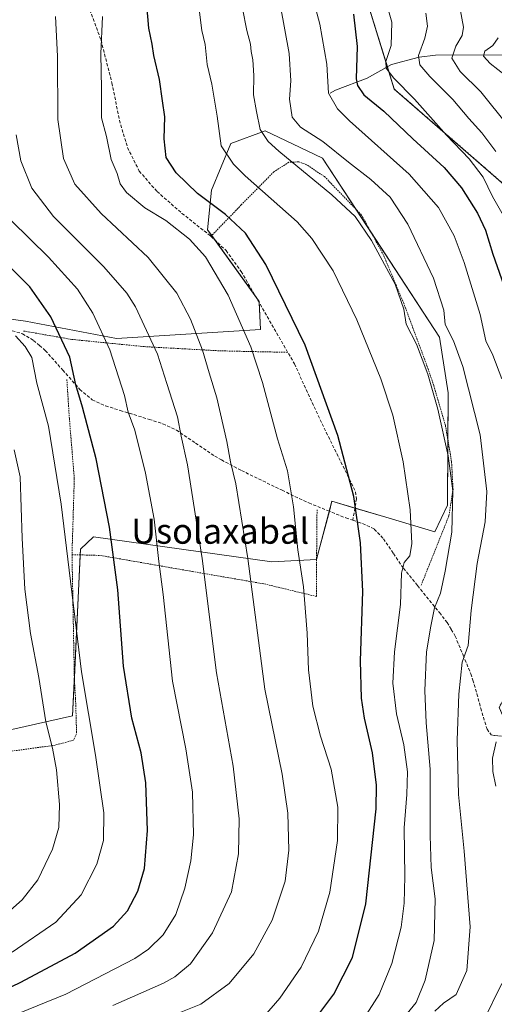
# Model space of a CAD drawing. Units: metres. Extents: x 634458 to 637407, y 4769084 to 4771454.
# Drawn here: x 636745 to 636895, y 4770768 to 4771080 of the extents above; entities that cross this region are included whole.
import ezdxf
from ezdxf.enums import TextEntityAlignment as Align

# ---------------------------------------------------------------- set-up
doc = ezdxf.new("R2010")
doc.units = ezdxf.units.M
doc.header["$MEASUREMENT"] = 0
doc.linetypes.add('TRAZOS', pattern=[0.75, 0.5, -0.25])
doc.linetypes.add('TRAZOSX2', pattern=[1.5, 1, -0.5])
for name, color, linetype, lineweight in [('Alambrada', 19, 'TRAZOS', 0), ('Arbolado forestal', 92, 'TRAZOS', 0), ('Arbolado forestal CxS', 92, 'Continuous', 0), ('Corriente natural lineal', 142, 'Continuous', 13), ('Curva de nivel maestra', 36, 'Continuous', 30), ('Curva de nivel normal', 36, 'Continuous', 0), ('Pastizal CxS', 92, 'Continuous', 0), ('Prado', 92, 'Continuous', 0), ('Prado CxS', 92, 'Continuous', 0), ('Senda', 19, 'TRAZOSX2', 0), ('Texto cartográfico', 19, 'Continuous', 0)]:
    doc.layers.add(name, color=color, linetype=linetype, lineweight=lineweight)
doc.styles.add('Arial', font='txt', dxfattribs={"height": 0.2})

# ---------------------------------------------------------------- blocks, each defined once
blk = doc.blocks.new('*U150')
at = {"layer": 'Pastizal CxS', "color": 92, "linetype": 'Continuous', "lineweight": 0}
for points in [[(636854.73, 4771086.04, 672.54), (636863.28, 4771058.3, 671.51), (636910.16, 4771017.52, 662.85)], [(636742.09, 4770855.27, 739.11), (636761.31, 4770859.58, 731.49), (636763.86, 4770912.48, 728.38), (636768, 4770916.36, 726.68), (636824.46, 4770908.43, 707.43), (636838.64, 4770909.12, 703.45), (636843.56, 4770927.61, 701.69), (636860.63, 4770922.55, 697.44), (636876.15, 4770917.94, 692.12), (636880.19, 4770926.4, 690.43), (636880.39, 4770962.02, 687.88), (636877.64, 4770979.69, 686.31), (636877.64, 4770979.69, 686.31), (636840.58, 4771036.39, 686.51), (636831.06, 4771040.91, 687.57), (636822.36, 4771045.04, 689.07), (636811.53, 4771041.04, 693.74), (636805.37, 4771026.25, 698.4), (636804.15, 4771013.64, 702.53), (636820.51, 4770990.9, 702.32), (636820.93, 4770982.02, 703.14), (636775.29, 4770979.17, 718.58), (636746.4, 4770984.76, 728.1), (636576.13, 4771008.28, 782.76)]]:
    blk.add_polyline3d(points, dxfattribs=at)
blk = doc.blocks.new('*U152')
at = {"layer": 'Arbolado forestal CxS', "color": 92, "linetype": 'Continuous', "lineweight": 0}
blk.add_polyline3d([(636910.16, 4771017.52, 662.85), (636863.28, 4771058.3, 671.51), (636854.73, 4771086.04, 672.54), (636890.25, 4771101.12, 655.66), (636917.35, 4771106.25, 642.89)], dxfattribs=at)

msp = doc.modelspace()

# ---------------------------------------------------------------- linework, layer by layer
at = {"layer": 'Alambrada', "color": 19, "linetype": 'TRAZOS', "lineweight": 0}
for points in [[(636871.82, 4770901.02, 692.46), (636880.64, 4770923.08, 690.9), (636881.91, 4770931.39, 690.29), (636881.46, 4770940.13, 690.04), (636879.53, 4770951.53, 689.85), (636875.8, 4770964.36, 689.96), (636873.73, 4770970.38, 689.89), (636866.28, 4770990.41, 690), (636859.89, 4771005.64, 689.84), (636852.94, 4771018.33, 689.64), (636841.19, 4771030.53, 689.04), (636835.51, 4771034.29, 689.27), (636833.03, 4771035.22, 689.65), (636829.92, 4771035.07, 690.42), (636825.14, 4771032.05, 706.64), (636814.82, 4771021.58, 699.08), (636805.19, 4771011.6, 703.15)], [(636745.8, 4770981.59, 729.42), (636761.11, 4770978.92, 724.24), (636784.01, 4770976.64, 716.54), (636807.92, 4770975.31, 708.45), (636829.55, 4770974.82, 701.89)], [(636759.53, 4770966.27, 726.59), (636760.32, 4770953.92, 727.35), (636761.89, 4770934.85, 728.51), (636761.16, 4770910.7, 729.82)], [(636761.16, 4770910.7, 729.82), (636770.23, 4770910.44, 726.88), (636799.3, 4770905.36, 716.58), (636822.14, 4770901.42, 708.72), (636838.65, 4770897.43, 704.3), (636838.62, 4770903.44, 704.09), (636838.82, 4770925, 703.25)], [(636761.16, 4770910.7, 729.82), (636761.92, 4770870.89, 731.22), (636762.28, 4770865.18, 731.27), (636762.62, 4770853.91, 731.85), (636761.62, 4770851.87, 732.35), (636755.8, 4770850.3, 734.82), (636737.82, 4770847.82, 742.36), (636717.11, 4770845.81, 750.45), (636695.87, 4770844.82, 758.32), (636693.3, 4770841.25, 759.51)]]:
    msp.add_polyline3d(points, dxfattribs=at)
at = {"layer": 'Arbolado forestal', "color": 92, "linetype": 'TRAZOS', "lineweight": 0}
msp.add_polyline3d([(636918.72, 4770811.72, 673.94), (636918.42, 4770812.41, 674.08), (636899.93, 4770854.54, 678.63), (636896.54, 4770862.27, 679.78), (636903.62, 4770875.4, 677.96), (636917.79, 4770898.34, 671.89), (636912.56, 4770925.15, 674.27), (636914.09, 4771001.81, 665.51), (636910.16, 4771017.52, 662.85), (636863.28, 4771058.3, 671.51), (636861.11, 4771065.33, 670.15), (636854.73, 4771086.04, 672.53)], dxfattribs=at)
at = {"layer": 'Corriente natural lineal', "color": 142, "linetype": 'Continuous', "lineweight": 13}
msp.add_polyline3d([(636843, 4771057, 679.2), (636844.62, 4771057.97, 678.21), (636854.71, 4771061.7, 673.14), (636862.44, 4771066.08, 669.52), (636871.23, 4771068.45, 664.61), (636876.33, 4771069, 662.19), (636898.26, 4771069.17, 652.53), (636904.9, 4771070.57, 650.12)], dxfattribs=at)
at = {"layer": 'Curva de nivel maestra', "color": 36, "linetype": 'Continuous', "lineweight": 30}
for points in [[(636837.13, 4770762.1, 700), (636844.13, 4770771.39, 700), (636850.06, 4770783.02, 700), (636854.24, 4770800.04, 700), (636857.52, 4770830.12, 700), (636857.62, 4770837.63, 700), (636856.41, 4770847.85, 700), (636853.81, 4770858.85, 700), (636852.88, 4770865.18, 700), (636852.58, 4770877.05, 700), (636853.3, 4770898.99, 700), (636852.62, 4770914.44, 700), (636850.46, 4770929.11, 700), (636845.45, 4770948.5, 700), (636835.03, 4770977.07, 700), (636822.58, 4771002.7, 700), (636816.19, 4771012.57, 700), (636809.79, 4771018.49, 700), (636800.97, 4771025.16, 700), (636794.21, 4771031.69, 700), (636791.04, 4771036.63, 700), (636790.32, 4771042.53, 700), (636790.59, 4771049.49, 700), (636789.84, 4771054.61, 700), (636788.84, 4771061.28, 700), (636787.14, 4771068.93, 700), (636786.6, 4771072.48, 700), (636785.55, 4771077.58, 700), (636784.69, 4771087.56, 700)], [(636850.41, 4771081.98, 675), (636851.52, 4771071.82, 675), (636851.26, 4771061.58, 675), (636851.63, 4771059.41, 675), (636853.67, 4771056.49, 675), (636859.98, 4771051.31, 675), (636869.22, 4771042.48, 675), (636879.13, 4771033.42, 675), (636884.56, 4771027, 675), (636889.63, 4771019, 675), (636892.23, 4771013.61, 675), (636894.56, 4771005.94, 675), (636899.42, 4770992.13, 675)], [(636721.18, 4770763.75, 725), (636744.98, 4770775.15, 725), (636762.14, 4770784.38, 725), (636774.3, 4770792.97, 725), (636778.74, 4770797.78, 725), (636782.01, 4770804, 725), (636784.17, 4770811.18, 725), (636785.08, 4770823.2, 725), (636784.52, 4770838.41, 725), (636783.06, 4770847.86, 725), (636780.1, 4770858.82, 725), (636777.5, 4770875.3, 725), (636775.68, 4770899.56, 725), (636773.03, 4770919.4, 725), (636768.8, 4770941.09, 725), (636764.49, 4770957.46, 725), (636762.37, 4770964.54, 725), (636760.42, 4770973.35, 725), (636754.48, 4770986.1, 725), (636747.77, 4770995.6, 725), (636735.5, 4771007.79, 725)]]:
    msp.add_polyline3d(points, dxfattribs=at)
at = {"layer": 'Curva de nivel normal', "color": 36, "linetype": 'Continuous', "lineweight": 0}
for points in [[(636897.35, 4770966.4, 680), (636894.5, 4770973.97, 680), (636892.35, 4770978.52, 680), (636890.54, 4770986.85, 680), (636885.49, 4771003.33, 680), (636882.33, 4771011.71, 680), (636877.35, 4771020.73, 680), (636867.98, 4771031.35, 680), (636849.11, 4771048.25, 680), (636845.33, 4771051.97, 680), (636842.49, 4771056.98, 680), (636841.93, 4771066.16, 680), (636839.71, 4771078.82, 680), (636834.44, 4771098.82, 680)], [(636859.1, 4771091.48, 670), (636862.56, 4771079.48, 670), (636862.34, 4771072.15, 670), (636860.64, 4771067.01, 670), (636860.75, 4771064.9, 670), (636863.19, 4771061.74, 670), (636869.73, 4771055.1, 670), (636879.81, 4771043.69, 670), (636887.07, 4771036.19, 670), (636891.45, 4771030.35, 670), (636894.47, 4771024.24, 670), (636900.68, 4771013.35, 670)], [(636899.26, 4771046.69, 660), (636890.77, 4771057.46, 660), (636884.18, 4771063.82, 660), (636881.52, 4771068.08, 660), (636882.86, 4771071.87, 660), (636884.84, 4771075.24, 660), (636885.28, 4771077.9, 660), (636883.2, 4771088.9, 660)], [(636866.44, 4770764.06, 690), (636870.26, 4770768.67, 690), (636873.06, 4770775.82, 690), (636875.98, 4770788.38, 690), (636876.23, 4770801.57, 690), (636875.02, 4770811.52, 690), (636874.64, 4770821.64, 690), (636874.71, 4770842.66, 690), (636873.43, 4770857.36, 690), (636872.96, 4770867.58, 690), (636873.56, 4770879.85, 690), (636874.9, 4770888, 690), (636876.05, 4770893.84, 690), (636877.99, 4770898.5, 690), (636879.4, 4770905.44, 690), (636881.56, 4770917.85, 690), (636881.9, 4770930.96, 690), (636880.34, 4770941.98, 690), (636877.08, 4770956.82, 690), (636873.9, 4770967.88, 690), (636870.32, 4770977.37, 690), (636867.07, 4770983.74, 690), (636866.3, 4770988.55, 690), (636863.56, 4770996.45, 690), (636856.06, 4771010.23, 690), (636850.95, 4771017.86, 690), (636843.48, 4771024.76, 690), (636826.69, 4771038.55, 690), (636823.35, 4771041.64, 690), (636820.8, 4771045.47, 690), (636819.62, 4771051.16, 690), (636818.7, 4771056.46, 690), (636818.84, 4771062.54, 690), (636818.48, 4771067.59, 690), (636817.9, 4771070.15, 690), (636817.77, 4771072.48, 690), (636816.52, 4771076.9, 690), (636815.2, 4771083.88, 690)], [(636876.12, 4770765.98, 685), (636878.9, 4770768.52, 685), (636882.95, 4770771.29, 685), (636886.28, 4770778.9, 685), (636887.31, 4770792.72, 685), (636885.46, 4770816.71, 685), (636883.63, 4770834.66, 685), (636883.21, 4770851.85, 685), (636883.8, 4770866.51, 685), (636884.86, 4770876.62, 685), (636886.67, 4770881.92, 685), (636887.7, 4770892.95, 685), (636889.57, 4770907.88, 685), (636892.14, 4770921.05, 685), (636892.62, 4770930.67, 685), (636890.55, 4770948.68, 685), (636885.01, 4770970.36, 685), (636882.07, 4770978.5, 685), (636879.43, 4770983.68, 685), (636879.02, 4770988.25, 685), (636875.78, 4770998.35, 685), (636867.62, 4771015.46, 685), (636861.96, 4771023.97, 685), (636855.92, 4771029.62, 685), (636848.77, 4771035.11, 685), (636840.67, 4771041.67, 685), (636833.55, 4771046.26, 685), (636830.9, 4771049.36, 685), (636830.05, 4771055.08, 685), (636830.51, 4771060.86, 685), (636830.01, 4771069.53, 685), (636827.27, 4771084.52, 685)], [(636786.12, 4770761.89, 710), (636801.94, 4770768.16, 710), (636810.92, 4770774.78, 710), (636818.75, 4770784.19, 710), (636824.61, 4770794.86, 710), (636828.71, 4770807.18, 710), (636829.86, 4770817.06, 710), (636829.61, 4770828.74, 710), (636827.73, 4770841.11, 710), (636822.3, 4770868, 710), (636816.85, 4770909.46, 710), (636813.03, 4770933.17, 710), (636811.36, 4770940.17, 710), (636810.25, 4770946.55, 710), (636807.05, 4770960.36, 710), (636804.58, 4770968.3, 710), (636802.49, 4770975.52, 710), (636798.72, 4770985.36, 710), (636794.35, 4770993.61, 710), (636785.25, 4771004.93, 710), (636770.37, 4771018.79, 710), (636762.04, 4771028.12, 710), (636758.44, 4771036.32, 710), (636756.63, 4771048.59, 710), (636756.56, 4771068.77, 710), (636755.9, 4771081.31, 710)], [(636822.21, 4770764.54, 705), (636827.06, 4770770.08, 705), (636833.75, 4770779.95, 705), (636839.3, 4770791.29, 705), (636842.83, 4770803.73, 705), (636845.26, 4770820.09, 705), (636845.46, 4770830.65, 705), (636843.26, 4770842.64, 705), (636839.9, 4770853.14, 705), (636837.47, 4770862.71, 705), (636836.14, 4770874.18, 705), (636835.65, 4770885.84, 705), (636834.54, 4770900.54, 705), (636832.72, 4770912.26, 705), (636831.35, 4770925.84, 705), (636829.48, 4770937.22, 705), (636826.26, 4770947.36, 705), (636821.55, 4770965.22, 705), (636817.85, 4770976.53, 705), (636810.69, 4770992.99, 705), (636803.52, 4771005.09, 705), (636798.35, 4771010.75, 705), (636790.91, 4771016.6, 705), (636784.26, 4771020.67, 705), (636778.38, 4771025.46, 705), (636776.38, 4771028.25, 705), (636775.48, 4771031.51, 705), (636773.58, 4771035.94, 705), (636772.12, 4771043.24, 705), (636770.47, 4771049.14, 705), (636770.54, 4771058.4, 705), (636770.3, 4771069.46, 705), (636770.78, 4771081.29, 705)], [(636801.62, 4771082.63, 695), (636802.3, 4771076.88, 695), (636803.38, 4771072.46, 695), (636804.03, 4771066.06, 695), (636805.45, 4771059.82, 695), (636807.17, 4771049.71, 695), (636808.48, 4771040.34, 695), (636812.3, 4771034.44, 695), (636816.02, 4771030.83, 695), (636832.56, 4771016.18, 695), (636837.18, 4771010.89, 695), (636843.94, 4771000.66, 695), (636851.46, 4770985.16, 695), (636859.06, 4770966.43, 695), (636862.83, 4770954.88, 695), (636866.1, 4770940.12, 695), (636868.32, 4770924.92, 695), (636868.9, 4770914.23, 695), (636868.26, 4770910.27, 695), (636866.44, 4770908.17, 695), (636865.54, 4770904.84, 695), (636865.23, 4770894.84, 695), (636863.41, 4770879.87, 695), (636862.86, 4770869.93, 695), (636864.05, 4770860.2, 695), (636866.32, 4770850.38, 695), (636867.48, 4770841.84, 695), (636867.3, 4770834.68, 695), (636866.38, 4770824.1, 695), (636866.6, 4770808.66, 695), (636866.46, 4770800.19, 695), (636865.52, 4770792.58, 695), (636862.57, 4770781.06, 695), (636858.5, 4770771.28, 695), (636853.84, 4770763.95, 695)], [(636873.27, 4771082.37, 665), (636873.88, 4771078.18, 665), (636872.99, 4771074.44, 665), (636870.99, 4771068.98, 665), (636871.38, 4771066, 665), (636874.62, 4771062.22, 665), (636881.89, 4771054.93, 665), (636886.89, 4771048.93, 665), (636891.05, 4771044.43, 665), (636895.46, 4771038.51, 665)], [(636898.51, 4771062.56, 655), (636893.64, 4771066.36, 655), (636891.55, 4771068.73, 655), (636892.05, 4771070.27, 655), (636894.53, 4771072.14, 655), (636896.24, 4771074.52, 655)], [(636743.42, 4771043.77, 715), (636744.9, 4771035.55, 715), (636748.46, 4771026.84, 715), (636755.31, 4771017.9, 715), (636771.3, 4771001.96, 715), (636778.58, 4770993.57, 715), (636781.29, 4770989.3, 715), (636788.3, 4770974.29, 715), (636791.26, 4770964.97, 715), (636794.56, 4770954.38, 715), (636795.78, 4770948.3, 715), (636797.72, 4770939.17, 715), (636802.37, 4770909.5, 715), (636806.92, 4770873.27, 715), (636812.28, 4770843.69, 715), (636814.1, 4770826.98, 715), (636813.92, 4770815.85, 715), (636811.68, 4770803.85, 715), (636805.66, 4770790.82, 715), (636798.67, 4770780.94, 715), (636793.78, 4770776.84, 715), (636790.13, 4770774.86, 715), (636774.15, 4770767.78, 715)], [(636741.92, 4771016.59, 720), (636753.75, 4771004.97, 720), (636762.86, 4770994.86, 720), (636767.78, 4770987.27, 720), (636773.1, 4770975.63, 720), (636777.78, 4770961.12, 720), (636778.97, 4770955.88, 720), (636781.02, 4770950.17, 720), (636784.5, 4770936.5, 720), (636787.16, 4770921.89, 720), (636788.68, 4770908.57, 720), (636790, 4770898.02, 720), (636793, 4770870.61, 720), (636797.27, 4770849.11, 720), (636799.3, 4770835.41, 720), (636799.62, 4770821.85, 720), (636798.85, 4770813.61, 720), (636796.92, 4770804.92, 720), (636794.03, 4770796.62, 720), (636790.05, 4770790.14, 720), (636785.44, 4770785.63, 720), (636781.12, 4770782.68, 720), (636759.25, 4770771.34, 720), (636738.08, 4770762.82, 720)], [(636742.18, 4770784.73, 730), (636756, 4770794.2, 730), (636764.03, 4770802.9, 730), (636769, 4770812.62, 730), (636771.11, 4770820.03, 730), (636771.29, 4770828.85, 730), (636768.59, 4770847.18, 730), (636764.15, 4770873.51, 730), (636757.71, 4770926.74, 730), (636753.66, 4770951.46, 730), (636750.06, 4770965.08, 730), (636748.45, 4770973.22, 730), (636746.36, 4770976.66, 730), (636743.21, 4770980.08, 730)], [(636740.71, 4770797.1, 735), (636745.35, 4770801.28, 735), (636750.33, 4770807.64, 735), (636755.03, 4770817.33, 735), (636756.96, 4770824.18, 735), (636757.18, 4770831.47, 735), (636756.24, 4770842.46, 735), (636755.01, 4770849.33, 735), (636752.88, 4770857.65, 735), (636750.64, 4770871.75, 735), (636748.05, 4770885.71, 735), (636746.22, 4770899.78, 735), (636745.36, 4770915.87, 735), (636744.76, 4770935.32, 735), (636742.84, 4770943.93, 735)], [(636895.5, 4770837.35, 680), (636894.5, 4770841.9, 680), (636894.46, 4770846.19, 680), (636895.61, 4770851.34, 680)], [(636891.35, 4770762.49, 680), (636897.35, 4770774.73, 680)]]:
    msp.add_polyline3d(points, dxfattribs=at)
at = {"layer": 'Pastizal CxS', "color": 92, "linetype": 'Continuous', "lineweight": 0}
for points in [[(636918.72, 4770811.72, 673.94), (636918.42, 4770812.41, 674.08), (636899.93, 4770854.54, 678.63), (636896.54, 4770862.27, 679.78), (636903.62, 4770875.4, 677.96), (636917.79, 4770898.34, 671.89), (636912.56, 4770925.15, 674.27), (636914.09, 4771001.81, 665.51), (636910.16, 4771017.52, 662.85), (636863.28, 4771058.3, 671.51), (636861.11, 4771065.33, 670.15), (636854.73, 4771086.04, 672.53)], [(636742.09, 4770855.27, 739.11), (636761.31, 4770859.58, 731.49), (636761.9, 4770871.84, 730.95), (636763.77, 4770910.63, 728.48), (636763.86, 4770912.48, 728.38), (636768, 4770916.36, 726.68), (636824.46, 4770908.43, 707.43), (636838.64, 4770909.12, 703.45), (636838.67, 4770909.27, 703.44), (636842.72, 4770924.46, 701.97), (636843.56, 4770927.61, 701.69), (636850.82, 4770925.46, 700), (636860.63, 4770922.55, 697.44), (636876.15, 4770917.94, 692.12), (636880.19, 4770926.4, 690.43), (636880.31, 4770946.93, 689.21), (636880.39, 4770962.02, 687.88), (636877.64, 4770979.69, 686.31), (636855.82, 4771013.08, 689.21), (636851.21, 4771020.13, 689.15), (636840.58, 4771036.39, 686.51), (636831.06, 4771040.91, 687.57), (636822.36, 4771045.04, 689.07), (636811.53, 4771041.04, 693.74), (636805.37, 4771026.25, 698.4), (636804.15, 4771013.64, 702.53), (636805.44, 4771011.86, 702.7), (636806.48, 4771010.4, 702.79), (636819.49, 4770992.32, 702.41), (636820.51, 4770990.91, 702.32), (636820.52, 4770990.52, 702.36), (636820.93, 4770982.02, 703.14), (636775.29, 4770979.17, 718.58), (636746.4, 4770984.76, 728.1), (636643.18, 4770999.02, 761.66)]]:
    msp.add_polyline3d(points, dxfattribs=at)
at = {"layer": 'Prado', "color": 92, "linetype": 'Continuous', "lineweight": 0}
msp.add_polyline3d([(636742.09, 4770855.27, 739.11), (636761.31, 4770859.58, 731.49), (636761.9, 4770871.84, 730.95), (636763.77, 4770910.63, 728.48), (636763.86, 4770912.48, 728.38), (636768, 4770916.36, 726.68), (636824.46, 4770908.43, 707.43), (636838.64, 4770909.12, 703.45), (636838.67, 4770909.27, 703.44), (636842.72, 4770924.46, 701.97), (636843.56, 4770927.61, 701.69), (636850.82, 4770925.46, 700), (636860.63, 4770922.55, 697.44), (636876.15, 4770917.94, 692.12), (636880.19, 4770926.4, 690.43), (636880.31, 4770946.93, 689.21), (636880.39, 4770962.02, 687.88), (636877.64, 4770979.69, 686.31), (636855.82, 4771013.08, 689.21), (636851.21, 4771020.13, 689.15), (636840.58, 4771036.39, 686.51), (636831.06, 4771040.91, 687.57), (636822.36, 4771045.04, 689.07), (636811.53, 4771041.04, 693.74), (636805.37, 4771026.25, 698.4), (636804.15, 4771013.64, 702.53), (636805.44, 4771011.86, 702.7), (636806.48, 4771010.4, 702.79), (636819.49, 4770992.32, 702.41), (636820.51, 4770990.91, 702.32), (636820.52, 4770990.52, 702.36), (636820.93, 4770982.02, 703.14), (636775.29, 4770979.17, 718.58), (636746.4, 4770984.76, 728.1), (636643.18, 4770999.02, 761.66)], dxfattribs=at)
at = {"layer": 'Prado CxS', "color": 92, "linetype": 'Continuous', "lineweight": 0}
msp.add_polyline3d([(636576.13, 4771008.28, 782.76), (636746.4, 4770984.76, 728.1), (636775.29, 4770979.17, 718.58), (636820.93, 4770982.02, 703.14), (636820.51, 4770990.9, 702.32), (636804.15, 4771013.64, 702.53), (636805.37, 4771026.25, 698.4), (636811.53, 4771041.04, 693.74), (636822.36, 4771045.04, 689.07), (636831.06, 4771040.91, 687.57), (636840.58, 4771036.39, 686.51), (636877.64, 4770979.69, 686.31), (636877.64, 4770979.69, 686.31), (636880.39, 4770962.02, 687.88), (636880.19, 4770926.4, 690.43), (636876.15, 4770917.94, 692.12), (636860.63, 4770922.55, 697.44), (636843.56, 4770927.61, 701.69), (636838.64, 4770909.12, 703.45), (636824.46, 4770908.43, 707.43), (636768, 4770916.36, 726.68), (636763.86, 4770912.48, 728.38), (636761.31, 4770859.58, 731.49), (636742.09, 4770855.27, 739.11)], dxfattribs=at)
at = {"layer": 'Senda', "color": 19, "linetype": 'TRAZOSX2', "lineweight": 0}
for points in [[(636746.46, 4771160.56, 708.54), (636744.96, 4771157.63, 709.05), (636745.41, 4771149.52, 708.77), (636748.24, 4771135.6, 708.57), (636757, 4771110.31, 708.51), (636761.15, 4771098.93, 707.81), (636770.35, 4771073.78, 704.8), (636773.82, 4771060.24, 703.93), (636776.19, 4771048.4, 703.35), (636778.74, 4771039.74, 703.12), (636782.47, 4771032.29, 702.79), (636788.1, 4771025.8, 702.8), (636796.02, 4771018.89, 702.88), (636805.2, 4771011.61, 702.82), (636809.99, 4771007.09, 702.58), (636814.8, 4771000.47, 702.46), (636831.64, 4770971.19, 701.41), (636840.41, 4770952.17, 700.78), (636851.04, 4770930.64, 699.63), (636851.32, 4770928.43, 699.68), (636850.16, 4770921.58, 700.32)], [(636740.75, 4770982.12, 730.49), (636745.42, 4770980.71, 728.91), (636748.98, 4770978.61, 728.12), (636750.84, 4770977.01, 728.09), (636752.69, 4770975.4, 727.75), (636758.22, 4770969.2, 726.22), (636763.66, 4770963.1, 724.47), (636767.59, 4770959.77, 723.28), (636771.77, 4770957.83, 721.93), (636776.46, 4770956.42, 720.74), (636785.57, 4770953.59, 717.73), (636789.99, 4770952.17, 716.52), (636794.25, 4770950.18, 715.18), (636800.33, 4770946.05, 713.32), (636806.39, 4770941.95, 711.38), (636808.51, 4770940.73, 710.73), (636814.9, 4770937.34, 708.85), (636827.76, 4770931.09, 705.67), (636836.24, 4770927.09, 703.56), (636842.13, 4770924.7, 702.11), (636847.96, 4770922.33, 700.82), (636850.16, 4770921.58, 700.32)], [(636850.16, 4770921.58, 700.32), (636851.81, 4770921.02, 699.92), (636853.25, 4770920.53, 699.51), (636856.97, 4770918.81, 698.36), (636859.84, 4770915.72, 697.49), (636863.03, 4770911.02, 696.11), (636866.2, 4770906.36, 694.48), (636870.71, 4770900.87, 692.51), (636877.62, 4770892.31, 689.05), (636880.05, 4770889.2, 688.12), (636881.36, 4770886.98, 687.34), (636882.6, 4770884.88, 686.45), (636885.1, 4770878.86, 685.21), (636887.56, 4770872.92, 683.56), (636888.22, 4770870.94, 683.23), (636889.51, 4770866.58, 682.56), (636890.69, 4770862.03, 681.9), (636891.98, 4770857.67, 680.93), (636892.75, 4770855.4, 680.57), (636894, 4770853.56, 680.25), (636895.11, 4770853.33, 680.08), (636896.29, 4770853.24, 679.9), (636897.38, 4770853.2, 679.54)]]:
    msp.add_polyline3d(points, dxfattribs=at)

# ---------------------------------------------------------------- block references
at = {"layer": 'Arbolado forestal CxS', "color": 92, "linetype": 'Continuous', "lineweight": 0}
msp.add_blockref('*U152', (0, 0), dxfattribs=at)
at = {"layer": 'Pastizal CxS', "color": 92, "linetype": 'Continuous', "lineweight": 0}
msp.add_blockref('*U150', (0, 0), dxfattribs=at)

# ---------------------------------------------------------------- texts
at = {"layer": 'Texto cartográfico', "color": 19, "linetype": 'Continuous', "lineweight": 0, "style": 'Arial'}
msp.add_text('Usolaxabal', height=8, dxfattribs=at).set_placement((636808.11, 4770918.15), align=Align.MIDDLE_CENTER)

doc.saveas('drawing.dxf')
